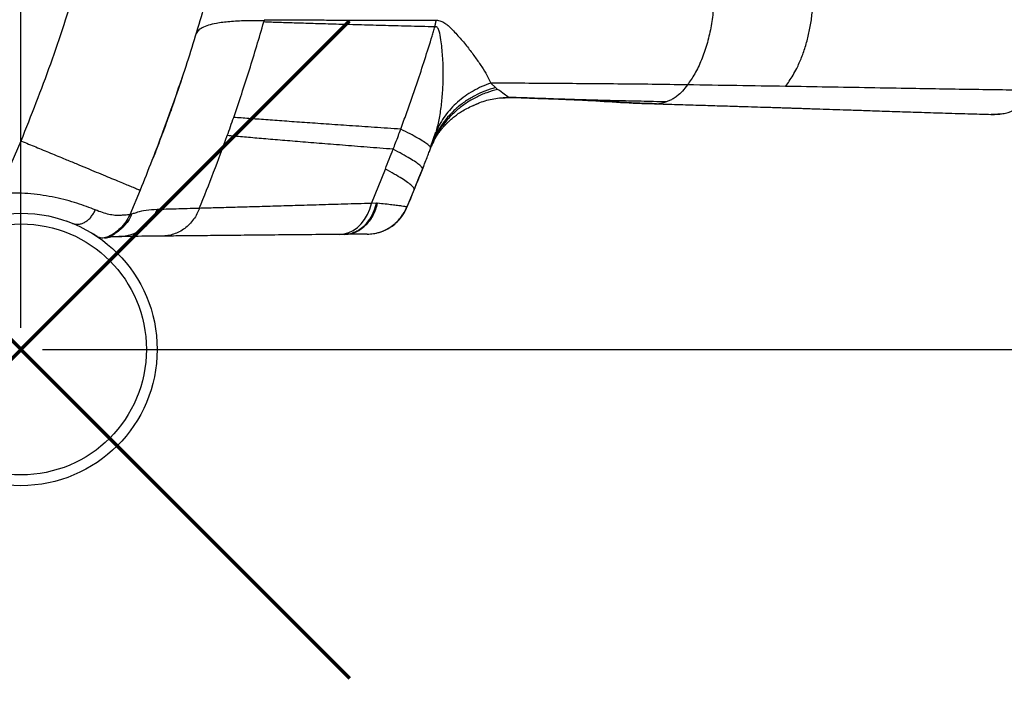
# Model space of a CAD drawing. Units: millimetres. Extents: x 3648 to 28952, y 2988 to 24212.
# Drawn here: x 22040 to 22499, y 14893 to 15213 of the extents above; entities that cross this region are included whole.
import ezdxf

# ---------------------------------------------------------------- set-up
doc = ezdxf.new("R2010")
doc.units = ezdxf.units.MM
doc.header["$PDSIZE"] = -1
doc.layers.add('PERIMETRO', color=7, linetype='Continuous')
doc.layers.add('QUOTE', color=212, linetype='Continuous', lineweight=18)
doc.dimstyles.new('2011', dxfattribs={"dimtxt": 150, "dimasz": 15, "dimexe": 6, "dimexo": 10, "dimgap": 6, "dimtad": 1, "dimdec": 0, "dimtxsty": 'Standard', "dimcen": 5, "dimadec": 0, "dimazin": 0, "dimtfac": 1, "dimtdec": 0, "dimtmove": 0, "dimatfit": 3, "dimfxl": 1, "dimarcsym": 0})

# ---------------------------------------------------------------- blocks, each defined once
blk = doc.blocks.new('*D28')
at = {"layer": 'DEFPOINTS', "color": 0, "transparency": 16777216}
for p in [(22040.47, 15059.44), (27949.65, 13329.6), (28934.77, 13329.6)]:
    blk.add_point(p, dxfattribs=at)
at = {"layer": 'QUOTE', "color": 0, "lineweight": -2, "transparency": 16777216}
for p, q in [((22050.47, 15059.44), (28940.77, 15059.44)), ((28934.77, 15044.44), (28934.77, 13344.6)), ((27959.65, 13329.6), (28940.77, 13329.6))]:
    blk.add_line(p, q, dxfattribs=at)
at = {"layer": 'QUOTE', "color": 0, "transparency": 16777216}
for points in [[(28932.27, 15044.44), (28937.27, 15044.44), (28934.77, 15059.44)], [(28932.27, 13344.6), (28937.27, 13344.6), (28934.77, 13329.6)]]:
    blk.add_solid(points, dxfattribs=at)
at = {"layer": 'QUOTE', "color": 0, "transparency": 16777216, "insert": (28853.77, 14194.52), "char_height": 150, "attachment_point": 5, "rotation": 90}
blk.add_mtext('1730', dxfattribs=at)
blk = doc.blocks.new('*D29')
at = {"layer": 'DEFPOINTS', "color": 0, "transparency": 16777216}
for p in [(27949.65, 24032.63), (22040.47, 15059.44), (27949.65, 13329.6)]:
    blk.add_point(p, dxfattribs=at)
at = {"layer": 'QUOTE', "color": 0, "lineweight": -2, "transparency": 16777216}
for p, q in [((22040.47, 15069.44), (22040.47, 24038.63)), ((27949.65, 13339.6), (27949.65, 24038.63)), ((22055.47, 24032.63), (27934.65, 24032.63))]:
    blk.add_line(p, q, dxfattribs=at)
at = {"layer": 'QUOTE', "color": 0, "transparency": 16777216}
for points in [[(22055.47, 24035.13), (22055.47, 24030.13), (22040.47, 24032.63)], [(27934.65, 24035.13), (27934.65, 24030.13), (27949.65, 24032.63)]]:
    blk.add_solid(points, dxfattribs=at)
at = {"layer": 'QUOTE', "color": 0, "transparency": 16777216, "insert": (24995.06, 24113.63), "char_height": 150, "attachment_point": 5}
blk.add_mtext('5909', dxfattribs=at)

msp = doc.modelspace()

# ---------------------------------------------------------------- linework, layer by layer
for p, q in [((22153.96, 15213.16), (22153.83, 15212.7)), ((22115.59, 15186.15), (22114.13, 15181.86)), ((22115.6, 15186.14), (22115.74, 15186.46)), ((22112.76, 15177.82), (22114.13, 15181.86)), ((22259.45, 15183.62), (22261.68, 15181.49)), ((22261.68, 15181.49), (22262.64, 15180.69)), ((22264.57, 15176.57), (22267.89, 15176.83)), ((22267.59, 15176.95), (22271.26, 15176.83)), ((22267.82, 15176.94), (22267.87, 15176.94)), ((22287.96, 15176.26), (22290.84, 15176.17)), ((22295.8, 15176), (22295.73, 15176)), ((22297.38, 15175.95), (22296.45, 15175.98)), ((22251.25, 15173.03), (22250.93, 15172.89)), ((22251.2, 15173.16), (22253.86, 15174.19)), ((22251.52, 15173.16), (22251.25, 15173.03)), ((22492.71, 15169.12), (22495.77, 15169.15)), ((22231.31, 15153.69), (22233.91, 15160.86)), ((22234.1, 15161.07), (22232.51, 15156.14)), ((22232.94, 15157.32), (22232.95, 15157.24)), ((22234.12, 15161.12), (22234.1, 15161.07)), ((22234.12, 15161.12), (22234.13, 15161.17)), ((22234.13, 15161.17), (22234.12, 15161.12)), ((22031.33, 15135.27), (22040.58, 15156.64)), ((22231.37, 15153.14), (22231.39, 15153.18)), ((22232.33, 15155.42), (22231.76, 15154.17)), ((22102.91, 15150.56), (22102.09, 15148.81)), ((22203.89, 15127.49), (22210.31, 15143.54)), ((22220.39, 15125.61), (22223.71, 15133.92)), ((22096.02, 15133.69), (22091.18, 15122.26)), ((22206.16, 15127.6), (22203.78, 15127.53)), ((22220.33, 15125.67), (22220.27, 15125.87)), ((22218.07, 15121.78), (22218.32, 15122.13)), ((22064.55, 15118.2), (22061.64, 15119.31)), ((22074.34, 15113.16), (22075.81, 15112.2)), ((22075.02, 15112.72), (22074.34, 15113.16)), ((22076.13, 15112.04), (22075.81, 15112.2)), ((22077.55, 15111.5), (22077.16, 15111.65)), ((22191.38, 15113.09), (22188.92, 15113.07))]:
    msp.add_line(p, q)
at = {"flags": 128}
for points in [[(22495.77, 15169.16), (22496.26, 15169.14), (22496.76, 15169.13)], [(22495.78, 15169.16), (22495.78, 15169.16), (22495.77, 15169.15)], [(22188.92, 15113.07), (22191.14, 15113.29), (22193.31, 15113.92), (22195.39, 15114.93), (22197.33, 15116.31), (22199.1, 15118.03), (22200.66, 15120.06), (22201.98, 15122.35), (22203.02, 15124.86), (22203.78, 15127.53)], [(22191.38, 15113.09), (22193.59, 15113.32), (22195.75, 15113.95), (22197.82, 15114.96), (22199.75, 15116.35), (22201.51, 15118.08), (22203.06, 15120.11), (22204.37, 15122.4), (22205.41, 15124.92), (22206.16, 15127.6)]]:
    msp.add_lwpolyline(points, dxfattribs=at)
for radius in [63.5, 58.5]:
    msp.add_circle((22040.47, 15059.44), radius)
for centre, radius, start, end in [((22496.09, 15166.22), 2.92, 83.7481, 97.1247), ((22085.75, 15131.56), 19.49, 270.9523, 339.2082)]:
    msp.add_arc(centre, radius, start, end)
for points, knots in [([(22040.58, 15156.64), (22045.31, 15168.58), (22054.77, 15192.47), (22066.57, 15229.2), (22076.5, 15266.48), (22084.56, 15304.19), (22088.25, 15329.6), (22090.09, 15342.3)], [0, 0, 0, 0, 0.199812, 0.40003, 0.600278, 0.800315, 1, 1, 1, 1]), ([(22149.59, 15334.6), (22148.21, 15324.78), (22145.45, 15305.13), (22139.9, 15275.86), (22133.33, 15246.78), (22125.64, 15217.95), (22116.86, 15189.46), (22107.1, 15161.31), (22099.71, 15142.89), (22096.02, 15133.69)], [0, 0, 0, 0, 0.1425937, 0.2854441, 0.4284503, 0.5715107, 0.7145234, 0.8573869, 1, 1, 1, 1]), ([(22396.78, 15182.06), (22397.39, 15182.87), (22398.62, 15184.51), (22400.37, 15187.33), (22402.34, 15190.94), (22404.37, 15195.52), (22406.29, 15201.06), (22407.81, 15206.93), (22408.91, 15213.05), (22409.59, 15219.34), (22409.82, 15225.72), (22409.61, 15232.08), (22409.02, 15237.66), (22408.25, 15242.43), (22407.51, 15246.4), (22406.4, 15250.75), (22404.87, 15255.39), (22402.87, 15260.16), (22400.61, 15264.5), (22398.9, 15266.99), (22398.05, 15268.21)], [0, 0, 0, 0, 0.039297, 0.079322, 0.122504, 0.186604, 0.25081, 0.314999, 0.379182, 0.443372, 0.507558, 0.571745, 0.635936, 0.678734, 0.721542, 0.763938, 0.823593, 0.883232, 0.942698, 1, 1, 1, 1]), ([(22354.53, 15265.52), (22355.18, 15264.32), (22356.49, 15261.93), (22358.2, 15257.93), (22359.72, 15253.64), (22361.26, 15248.2), (22362.46, 15241.49), (22363.45, 15233.52), (22363.68, 15225.38), (22363.23, 15217.25), (22362.08, 15209.24), (22360.24, 15201.51), (22357.69, 15194.28), (22354.66, 15187.91), (22352.26, 15184.43), (22351.11, 15182.77)], [0, 0, 0, 0, 0.053489, 0.107402, 0.161323, 0.216399, 0.302849, 0.389298, 0.475745, 0.562196, 0.64864, 0.738056, 0.82748, 0.917198, 1, 1, 1, 1]), ([(22153.82, 15212.7), (22150.88, 15212.7), (22144.99, 15212.72), (22137.63, 15212.29), (22131.88, 15211.58), (22127.68, 15210.62), (22124.85, 15209.47), (22122.85, 15208.08), (22122.29, 15206.92), (22122.02, 15206.34)], [0, 0, 0, 0, 0.166685, 0.333425, 0.500077, 0.625068, 0.750122, 0.875148, 1, 1, 1, 1]), ([(22139.63, 15167.61), (22142.12, 15174.97), (22147.11, 15189.69), (22151.47, 15204.62), (22153.65, 15212.08)], [0, 0, 0, 0, 0.5000402, 1, 1, 1, 1]), ([(22153.83, 15212.7), (22153.82, 15212.67), (22153.76, 15212.46), (22153.7, 15212.26), (22153.65, 15212.08)], [0, 0, 0, 0, 0.127832, 1, 1, 1, 1]), ([(22233.46, 15209.82), (22229.2, 15209.93), (22220.7, 15210.13), (22208.84, 15210.44), (22197.67, 15210.73), (22187.27, 15211.02), (22177.63, 15211.3), (22168.8, 15211.57), (22160.71, 15211.83), (22156, 15211.99), (22153.65, 15212.08)], [0, 0, 0, 0, 0.125087, 0.250151, 0.375187, 0.500199, 0.625184, 0.750145, 0.875084, 1, 1, 1, 1]), ([(22153.96, 15213.16), (22156.33, 15213.14), (22161.05, 15213.1), (22169.19, 15213.06), (22178.06, 15213.02), (22187.73, 15213), (22198.17, 15212.98), (22209.37, 15212.97), (22221.25, 15212.96), (22229.77, 15212.96), (22234.03, 15212.96)], [0, 0, 0, 0, 0.124975, 0.249955, 0.374943, 0.499937, 0.62494, 0.749951, 0.874972, 1, 1, 1, 1]), ([(22234.03, 15212.96), (22234.78, 15212.88), (22236.22, 15212.71), (22238, 15211.63), (22239.53, 15210.43), (22240.45, 15209.56), (22240.9, 15209.14)], [0, 0, 0, 0, 0.2834756, 0.5384039, 0.7740544, 1, 1, 1, 1]), ([(22232.14, 15205.52), (22232.36, 15206.24), (22232.8, 15207.67), (22233.24, 15209.11), (22233.46, 15209.82)], [0, 0, 0, 0, 0.499906, 1, 1, 1, 1]), ([(22236.22, 15203.83), (22236, 15205.21), (22235.66, 15207.21), (22234.85, 15209.19), (22234.14, 15209.85), (22233.68, 15209.83), (22233.46, 15209.82)], [0, 0, 0, 0, 0.528343, 0.771976, 0.886007, 1, 1, 1, 1]), ([(22240.9, 15209.14), (22242.37, 15207.59), (22245.26, 15204.56), (22249.03, 15199.9), (22252.34, 15195.43), (22255.29, 15191.25), (22257.68, 15187.22), (22258.92, 15184.81), (22259.53, 15183.62)], [0, 0, 0, 0, 0.178313, 0.350666, 0.519284, 0.683429, 0.844227, 1, 1, 1, 1]), ([(22217.48, 15162.12), (22217.93, 15163.35), (22218.81, 15165.78), (22220.13, 15169.4), (22221.41, 15172.98), (22222.67, 15176.57), (22223.91, 15180.16), (22227.19, 15189.77), (22229.86, 15198.25), (22232.14, 15205.52)], [0, 0, 0, 0, 0.086054, 0.169185, 0.252196, 0.335149, 0.418111, 0.501208, 1, 1, 1, 1]), ([(22234.13, 15161.17), (22234.63, 15163.18), (22235.62, 15167.24), (22236.58, 15173.92), (22237.18, 15180.99), (22237.34, 15188.41), (22237.14, 15196.1), (22236.53, 15201.26), (22236.22, 15203.83)], [0, 0, 0, 0, 0.161289, 0.325386, 0.491791, 0.660569, 0.830576, 1, 1, 1, 1]), ([(22262.64, 15180.69), (22260.92, 15180.2), (22257.45, 15179.21), (22252.52, 15177.01), (22247.85, 15174.3), (22243.57, 15171.04), (22239.74, 15167.33), (22236.48, 15163.22), (22233.97, 15159.25), (22232.81, 15156.54), (22232.33, 15155.42)], [0, 0, 0, 0, 0.126363, 0.255218, 0.38579, 0.517237, 0.648684, 0.779255, 0.90811, 1, 1, 1, 1]), ([(22261.68, 15181.49), (22260.01, 15180.98), (22256.66, 15179.97), (22251.96, 15177.8), (22247.59, 15175.18), (22243.6, 15172.11), (22240.05, 15168.63), (22236.99, 15164.78), (22234.4, 15160.62), (22233.14, 15157.63), (22232.51, 15156.14)], [0, 0, 0, 0, 0.124999, 0.25, 0.375, 0.5, 0.625, 0.75, 0.875, 1, 1, 1, 1]), ([(22259.45, 15183.62), (22258.03, 15183.09), (22255.17, 15182.02), (22251.16, 15179.95), (22247.38, 15177.54), (22243.92, 15174.78), (22240.82, 15171.72), (22238.13, 15168.4), (22235.85, 15164.89), (22234.7, 15162.41), (22234.13, 15161.17)], [0, 0, 0, 0, 0.122892, 0.247573, 0.373477, 0.5, 0.626523, 0.752427, 0.877108, 1, 1, 1, 1]), ([(22351.11, 15182.77), (22345.59, 15182.85), (22334.56, 15183.01), (22318.59, 15183.18), (22303.08, 15183.3), (22288.06, 15183.4), (22273.48, 15183.51), (22264.18, 15183.58), (22259.53, 15183.62)], [0, 0, 0, 0, 0.166665, 0.333331, 0.499996, 0.666664, 0.833332, 1, 1, 1, 1]), ([(22267.82, 15176.94), (22267.19, 15177.37), (22265.93, 15178.24), (22263.74, 15179.87), (22262.64, 15180.69)], [0, 0, 0, 0, 0.495568, 1, 1, 1, 1]), ([(22351.11, 15182.77), (22350.34, 15181.76), (22348.8, 15179.75), (22346.53, 15177.68), (22344.49, 15176.33), (22342.81, 15175.43), (22341.72, 15175.02), (22341.2, 15174.83)], [0, 0, 0, 0, 0.261012, 0.520057, 0.69452, 0.855139, 1, 1, 1, 1]), ([(22396.78, 15182.06), (22389.22, 15182.18), (22374.09, 15182.42), (22358.77, 15182.65), (22351.11, 15182.77)], [0, 0, 0, 0, 0.5, 1, 1, 1, 1]), ([(22514.31, 15180.22), (22504.58, 15180.32), (22485.14, 15180.54), (22458.97, 15180.98), (22436.04, 15181.39), (22416.39, 15181.74), (22403.32, 15181.96), (22396.78, 15182.06)], [0, 0, 0, 0, 0.249999, 0.49997, 0.666738, 0.833199, 1, 1, 1, 1]), ([(22496.76, 15169.11), (22498.44, 15169.44), (22501.79, 15170.1), (22506.44, 15172.62), (22510.66, 15175.92), (22513.1, 15178.78), (22514.31, 15180.2)], [0, 0, 0, 0, 0.265895, 0.529946, 0.766046, 1, 1, 1, 1]), ([(22102.09, 15148.81), (22102.13, 15148.9), (22102.2, 15149.09), (22102.78, 15150.6), (22103.7, 15153.01), (22104.99, 15156.38), (22108.27, 15164.94), (22110.77, 15172.11), (22112.76, 15177.82)], [0, 0, 0, 0, 0.11199, 0.22398, 0.33597, 0.44796, 0.559965, 1, 1, 1, 1]), ([(22112.16, 15176.05), (22112.12, 15175.95), (22112.05, 15175.74), (22111.94, 15175.39), (22111.84, 15175.02), (22111.71, 15174.63), (22111.59, 15174.26), (22111.43, 15173.78), (22111.26, 15173.32), (22111.11, 15172.91), (22110.95, 15172.49), (22110.8, 15172.06), (22110.55, 15171.37), (22110.21, 15170.42), (22109.76, 15169.19), (22109.26, 15167.79), (22108.66, 15166.16), (22107.98, 15164.31), (22107.22, 15162.26), (22106.34, 15159.92), (22105.45, 15157.57), (22104.63, 15155.39), (22103.91, 15153.47), (22103.33, 15151.93), (22102.92, 15150.84), (22102.86, 15150.67), (22102.83, 15150.59)], [0, 0, 0, 0, 0.034555, 0.064262, 0.089169, 0.111507, 0.127897, 0.138569, 0.147617, 0.156991, 0.16669, 0.176714, 0.187064, 0.216261, 0.247781, 0.28443, 0.329675, 0.377522, 0.432279, 0.493871, 0.562228, 0.637487, 0.718121, 0.80542, 0.89938, 1, 1, 1, 1]), ([(22267.82, 15176.94), (22265.5, 15176.74), (22260.86, 15176.34), (22255.38, 15174.95), (22252.4, 15173.57), (22251.52, 15173.16)], [0, 0, 0, 0, 0.413768, 0.827534, 1, 1, 1, 1]), ([(22295.8, 15176), (22291.04, 15176.16), (22281.51, 15176.48), (22272.38, 15176.79), (22267.82, 15176.94)], [0, 0, 0, 0, 0.5, 1, 1, 1, 1]), ([(22267.82, 15176.94), (22272.93, 15176.77), (22282.07, 15176.46), (22291.61, 15176.14), (22295.8, 15176)], [0, 0, 0, 0, 0.5600079, 1, 1, 1, 1]), ([(22267.88, 15176.83), (22267.88, 15176.83), (22268, 15176.81), (22267.9, 15176.88), (22267.82, 15176.94)], [0, 0, 0, 0, 0.045943, 1, 1, 1, 1]), ([(22294.41, 15176), (22297.83, 15175.86), (22306.11, 15175.52), (22319.88, 15174.51), (22330.42, 15174.13), (22335.7, 15173.94)], [0, 0, 0, 0, 0.259986, 0.629827, 1, 1, 1, 1]), ([(22341.2, 15174.83), (22337.3, 15174.92), (22329.49, 15175.1), (22317.87, 15175.37), (22306.47, 15175.65), (22299.36, 15175.88), (22295.8, 15176)], [0, 0, 0, 0, 0.250021, 0.500037, 0.750041, 1, 1, 1, 1]), ([(22336.64, 15173.95), (22331.46, 15174.13), (22321.11, 15174.48), (22307.8, 15175.46), (22299.7, 15175.8), (22296.61, 15175.92)], [0, 0, 0, 0, 0.3821, 0.764203, 1, 1, 1, 1]), ([(22232.23, 15155.33), (22232.33, 15155.55), (22232.53, 15155.95), (22232.96, 15156.8), (22233.45, 15157.68), (22234.05, 15158.69), (22234.78, 15159.81), (22235.5, 15160.81), (22236.27, 15161.82), (22237.06, 15162.78), (22237.81, 15163.62), (22238.54, 15164.4), (22239.5, 15165.37), (22240.72, 15166.52), (22242.27, 15167.86), (22243.97, 15169.14), (22245.99, 15170.48), (22248.42, 15171.88), (22250.22, 15172.71), (22251.2, 15173.16)], [0, 0, 0, 0, 0.077634, 0.14305, 0.195975, 0.251343, 0.295906, 0.344906, 0.397518, 0.44526, 0.485934, 0.520779, 0.557774, 0.599264, 0.647317, 0.70839, 0.786216, 0.88293, 1, 1, 1, 1]), ([(22335.69, 15173.94), (22339.29, 15173.84), (22346.16, 15173.64), (22355.93, 15173.35), (22364.67, 15173.08), (22372.41, 15172.85), (22379.14, 15172.64), (22384.87, 15172.46), (22389.48, 15172.32), (22393.06, 15172.2), (22395.78, 15172.12), (22398.14, 15172.04), (22400.45, 15171.96), (22402.93, 15171.88), (22405.59, 15171.79), (22408.43, 15171.7), (22412.34, 15171.57), (22417.47, 15171.4), (22424.04, 15171.18), (22431.43, 15170.93), (22439.78, 15170.65), (22449.04, 15170.34), (22459.19, 15170.01), (22470.22, 15169.66), (22481.5, 15169.32), (22489.09, 15169.11), (22492.7, 15169.01)], [0, 0, 0, 0, 0.068046, 0.129895, 0.185594, 0.235017, 0.278069, 0.314762, 0.345199, 0.366758, 0.383611, 0.39736, 0.412048, 0.427877, 0.444849, 0.462965, 0.482224, 0.519591, 0.560756, 0.607566, 0.660586, 0.719821, 0.784053, 0.854277, 0.93048, 1, 1, 1, 1]), ([(22336.64, 15173.95), (22337.4, 15174.01), (22338.93, 15174.14), (22340.45, 15174.6), (22341.2, 15174.83)], [0, 0, 0, 0, 0.499962, 1, 1, 1, 1]), ([(22136.63, 15159.11), (22137.14, 15160.54), (22138.15, 15163.36), (22139.14, 15166.2), (22139.63, 15167.61)], [0, 0, 0, 0, 0.50387, 1, 1, 1, 1]), ([(22217.48, 15162.12), (22213.35, 15162.4), (22205.08, 15162.96), (22193.55, 15163.74), (22182.67, 15164.5), (22172.53, 15165.2), (22163.12, 15165.87), (22154.48, 15166.5), (22146.56, 15167.08), (22141.94, 15167.43), (22139.63, 15167.61)], [0, 0, 0, 0, 0.125001, 0.250001, 0.375001, 0.500001, 0.625001, 0.750001, 0.875001, 1, 1, 1, 1]), ([(22492.52, 15169.01), (22493.26, 15169), (22494.33, 15168.97), (22495.4, 15169.11), (22495.74, 15169.15)], [0, 0, 0, 0, 0.691028, 1, 1, 1, 1]), ([(22495.73, 15169.12), (22495.74, 15169.12), (22495.76, 15169.11), (22495.77, 15169.14), (22495.78, 15169.16)], [0, 0, 0, 0, 0.542239, 1, 1, 1, 1]), ([(22496.76, 15169.11), (22496.73, 15169.09), (22496.67, 15169.04), (22496.58, 15169.02), (22496.48, 15169.04), (22496.43, 15169.1), (22496.41, 15169.12)], [0, 0, 0, 0, 0.232271, 0.483673, 0.743825, 1, 1, 1, 1]), ([(22498.77, 15169.4), (22498.62, 15169.34), (22497.97, 15169.1), (22497.28, 15169.11), (22496.76, 15169.11)], [0, 0, 0, 0, 0.2397, 1, 1, 1, 1]), ([(22213.93, 15152.76), (22214.32, 15153.75), (22215.14, 15155.87), (22216.35, 15158.98), (22217.12, 15161.12), (22217.48, 15162.12)], [0, 0, 0, 0, 0.318838, 0.681667, 1, 1, 1, 1]), ([(22231.39, 15153.18), (22231.37, 15153.4), (22231.35, 15153.84), (22230.21, 15154.91), (22228.29, 15156.27), (22225.5, 15157.94), (22221.97, 15159.87), (22218.98, 15161.37), (22217.48, 15162.12)], [0, 0, 0, 0, 0.166667, 0.333334, 0.500001, 0.666667, 0.833334, 1, 1, 1, 1]), ([(22123.6, 15125.19), (22125.86, 15130.81), (22130.38, 15142.05), (22134.55, 15153.42), (22136.63, 15159.11)], [0, 0, 0, 0, 0.500003, 1, 1, 1, 1]), ([(22213.93, 15152.76), (22209.83, 15153.08), (22201.63, 15153.73), (22190.18, 15154.64), (22179.38, 15155.52), (22169.31, 15156.34), (22159.97, 15157.11), (22151.39, 15157.83), (22143.52, 15158.5), (22138.93, 15158.91), (22136.63, 15159.11)], [0, 0, 0, 0, 0.125005, 0.250001, 0.375002, 0.500002, 0.624998, 0.749998, 0.874999, 1, 1, 1, 1]), ([(22234.13, 15161.17), (22234.13, 15161.16), (22234.12, 15161.15), (22234.12, 15161.13), (22234.12, 15161.12)], [0, 0, 0, 0, 0.560041, 1, 1, 1, 1]), ([(22040.73, 15156.58), (22042.96, 15155.66), (22047.51, 15153.77), (22054.36, 15150.94), (22060.63, 15148.34), (22066.22, 15146.03), (22071.08, 15144.02), (22075.67, 15142.12), (22079.91, 15140.36), (22083.74, 15138.78), (22087.09, 15137.39), (22089.92, 15136.22), (22092.46, 15135.17), (22094.46, 15134.34), (22095.78, 15133.79), (22095.94, 15133.72), (22096.02, 15133.69)], [0, 0, 0, 0, 0.076868, 0.157051, 0.240095, 0.303932, 0.368769, 0.434287, 0.500149, 0.566005, 0.631508, 0.696318, 0.760119, 0.843103, 0.923213, 1, 1, 1, 1]), ([(22210.31, 15143.54), (22210.92, 15145.08), (22212.14, 15148.15), (22213.34, 15151.23), (22213.93, 15152.76)], [0, 0, 0, 0, 0.502432, 1, 1, 1, 1]), ([(22227.59, 15143.46), (22227.58, 15143.68), (22227.58, 15144.15), (22226.48, 15145.27), (22224.59, 15146.69), (22221.82, 15148.44), (22218.34, 15150.44), (22215.4, 15151.99), (22213.93, 15152.76)], [0, 0, 0, 0, 0.165052, 0.3320348, 0.5, 0.6679652, 0.834948, 1, 1, 1, 1]), ([(22227.59, 15143.46), (22227.92, 15144.3), (22228.65, 15146.13), (22229.66, 15148.72), (22230.59, 15151.12), (22231.13, 15152.53), (22231.39, 15153.18)], [0, 0, 0, 0, 0.262262, 0.565912, 0.799215, 1, 1, 1, 1]), ([(22231.39, 15153.18), (22231.57, 15153.67), (22231.95, 15154.66), (22232.33, 15155.64), (22232.51, 15156.14)], [0, 0, 0, 0, 0.5, 1, 1, 1, 1]), ([(22232.51, 15156.14), (22232.43, 15155.92), (22232.26, 15155.47), (22232.07, 15154.97), (22231.88, 15154.47), (22231.76, 15154.17)], [0, 0, 0, 0, 0.261413, 0.561871, 1, 1, 1, 1]), ([(22223.71, 15133.91), (22223.72, 15134.15), (22223.72, 15134.63), (22222.66, 15135.79), (22220.81, 15137.27), (22218.09, 15139.08), (22214.65, 15141.15), (22211.75, 15142.74), (22210.31, 15143.54)], [0, 0, 0, 0, 0.165058, 0.33204, 0.5, 0.66796, 0.834942, 1, 1, 1, 1]), ([(22223.71, 15133.91), (22224.37, 15135.5), (22225.67, 15138.67), (22226.95, 15141.86), (22227.59, 15143.46)], [0, 0, 0, 0, 0.499992, 1, 1, 1, 1]), ([(22228.04, 15144.67), (22227.84, 15144.15), (22227.23, 15142.62), (22226.28, 15140.27), (22225.22, 15137.66), (22224.42, 15135.75), (22223.98, 15134.66), (22223.85, 15134.35)], [0, 0, 0, 0, 0.1503147, 0.4435319, 0.6810058, 0.9115572, 1, 1, 1, 1]), ([(22220.39, 15125.61), (22222.72, 15131.28), (22225.08, 15137.03), (22227.33, 15142.81), (22227.36, 15142.89)], [0, 0, 0, 0, 0.987496, 1, 1, 1, 1]), ([(22075.12, 15124.48), (22073.81, 15125), (22071.19, 15126.06), (22066.66, 15127.6), (22061.76, 15129.03), (22056.49, 15130.28), (22050.94, 15131.29), (22045.19, 15132), (22039.34, 15132.39), (22035.39, 15132.36), (22033.43, 15132.34)], [0, 0, 0, 0, 0.126493, 0.252889, 0.37907, 0.504867, 0.630073, 0.754465, 0.877832, 1, 1, 1, 1]), ([(22103.97, 15124.64), (22102.18, 15124.55), (22098.59, 15124.35), (22094.97, 15123.48), (22092.63, 15122.7), (22091.41, 15122.33), (22091.26, 15122.29), (22091.18, 15122.26)], [0, 0, 0, 0, 0.250001, 0.500003, 0.666667, 0.833333, 1, 1, 1, 1]), ([(22123.6, 15125.19), (22121.69, 15125.14), (22117.87, 15125.04), (22112.74, 15124.9), (22108.03, 15124.76), (22105.32, 15124.68), (22103.97, 15124.64)], [0, 0, 0, 0, 0.250131, 0.500302, 0.750219, 1, 1, 1, 1]), ([(22123.62, 15125.2), (22123.26, 15124.32), (22122.55, 15122.52), (22120.99, 15120.03), (22119.09, 15117.76), (22116.84, 15115.8), (22114.34, 15114.23), (22111.68, 15113.11), (22108.95, 15112.42), (22107.11, 15112.32), (22106.21, 15112.27)], [0, 0, 0, 0, 0.120056, 0.244252, 0.371369, 0.5, 0.628631, 0.755748, 0.879944, 1, 1, 1, 1]), ([(22203.77, 15127.53), (22199.56, 15127.4), (22191.15, 15127.16), (22179.36, 15126.81), (22168.2, 15126.46), (22157.76, 15126.16), (22148.05, 15125.89), (22139.1, 15125.64), (22130.86, 15125.41), (22126.03, 15125.27), (22123.62, 15125.2)], [0, 0, 0, 0, 0.125036, 0.250068, 0.375093, 0.500102, 0.625094, 0.750074, 0.875043, 1, 1, 1, 1]), ([(22191.38, 15113.09), (22191.8, 15113.11), (22192.44, 15113.13), (22193.18, 15113.24), (22193.55, 15113.3), (22193.74, 15113.34), (22193.83, 15113.36), (22193.87, 15113.37), (22193.9, 15113.37), (22193.91, 15113.38), (22193.91, 15113.38), (22193.92, 15113.38), (22193.92, 15113.38), (22193.92, 15113.38), (22193.92, 15113.38), (22193.92, 15113.38), (22193.92, 15113.38), (22193.92, 15113.38), (22193.92, 15113.38), (22193.92, 15113.38), (22193.92, 15113.38), (22193.92, 15113.38), (22193.92, 15113.38), (22193.92, 15113.38), (22193.92, 15113.38), (22193.93, 15113.38), (22193.96, 15113.39), (22194.04, 15113.4), (22194.29, 15113.46), (22194.64, 15113.55), (22195.07, 15113.67), (22195.46, 15113.8), (22195.92, 15113.97), (22196.43, 15114.17), (22197.01, 15114.43), (22197.66, 15114.76), (22198.39, 15115.19), (22199.18, 15115.72), (22200.04, 15116.38), (22201.12, 15117.33), (22202.47, 15118.78), (22204.02, 15120.96), (22205.55, 15123.91), (22206.21, 15126.29), (22206.57, 15127.57)], [0, 0, 0, 0, 0.062197, 0.093397, 0.109016, 0.116831, 0.120739, 0.122693, 0.12367, 0.124159, 0.124403, 0.124525, 0.124587, 0.124617, 0.124632, 0.12464, 0.124644, 0.124646, 0.124647, 0.124647, 0.124649, 0.124651, 0.124659, 0.124685, 0.124767, 0.125027, 0.125858, 0.128506, 0.136953, 0.163905, 0.180857, 0.200848, 0.223879, 0.249948, 0.279417, 0.313803, 0.353086, 0.397254, 0.44631, 0.500263, 0.591394, 0.705196, 0.841707, 1, 1, 1, 1]), ([(22206.16, 15127.6), (22205.74, 15126.09), (22204.9, 15123.08), (22202.63, 15119.21), (22199.96, 15116.36), (22197.35, 15114.54), (22195.69, 15113.99), (22194.98, 15113.75)], [0, 0, 0, 0, 0.227978, 0.456841, 0.685252, 0.865025, 1, 1, 1, 1]), ([(22206.57, 15127.57), (22206.3, 15126.58), (22205.77, 15124.56), (22204.49, 15121.78), (22202.88, 15119.26), (22201.18, 15117.35), (22199.53, 15115.95), (22198.02, 15114.95), (22196.69, 15114.22), (22195.83, 15113.97), (22195.53, 15113.88)], [0, 0, 0, 0, 0.154545, 0.31228, 0.471129, 0.628925, 0.732179, 0.837446, 0.944059, 1, 1, 1, 1]), ([(22201.91, 15113.2), (22202.86, 15113.25), (22204.78, 15113.34), (22207.65, 15114.03), (22210.44, 15115.12), (22213.07, 15116.66), (22215.43, 15118.57), (22217.45, 15120.8), (22219.11, 15123.23), (22219.89, 15125), (22220.27, 15125.87)], [0, 0, 0, 0, 0.120174, 0.244391, 0.371458, 0.5, 0.628542, 0.755609, 0.879826, 1, 1, 1, 1]), ([(22201.91, 15113.2), (22202.86, 15113.24), (22204.58, 15113.33), (22206.83, 15113.82), (22208.42, 15114.32), (22209.45, 15114.72), (22210.06, 15114.99), (22210.56, 15115.22), (22211.51, 15115.7), (22213.16, 15116.67), (22215.57, 15118.54), (22217.68, 15120.89), (22219.33, 15123.39), (22220.02, 15124.9), (22220.37, 15125.69)], [0, 0, 0, 0, 0.120558, 0.217784, 0.291286, 0.330917, 0.35759, 0.377552, 0.406182, 0.493396, 0.621304, 0.790324, 0.890268, 1, 1, 1, 1]), ([(22206.57, 15127.57), (22206.5, 15127.58), (22206.36, 15127.6), (22206.22, 15127.6), (22206.16, 15127.6)], [0, 0, 0, 0, 0.559906, 1, 1, 1, 1]), ([(22206.19, 15127.59), (22206.24, 15127.59), (22206.37, 15127.59), (22206.5, 15127.58), (22206.57, 15127.57)], [0, 0, 0, 0, 0.418723, 1, 1, 1, 1]), ([(22220.27, 15125.87), (22220.05, 15125.93), (22219.6, 15126.03), (22218.13, 15126.25), (22216.11, 15126.52), (22213.48, 15126.83), (22210.35, 15127.18), (22207.83, 15127.44), (22206.57, 15127.57)], [0, 0, 0, 0, 0.167617, 0.334922, 0.501852, 0.668358, 0.834411, 1, 1, 1, 1]), ([(22064.55, 15118.2), (22065.01, 15118.05), (22065.92, 15117.76), (22067.42, 15117.77), (22068.95, 15118.12), (22070.45, 15118.83), (22071.87, 15119.86), (22073.17, 15121.18), (22074.29, 15122.73), (22074.85, 15123.9), (22075.12, 15124.48)], [0, 0, 0, 0, 0.123383, 0.249417, 0.37575, 0.5, 0.62425, 0.750583, 0.876617, 1, 1, 1, 1]), ([(22091.44, 15122.15), (22091.37, 15122.15), (22091.21, 15122.16), (22090.24, 15122.13), (22088.76, 15122.06), (22086.71, 15121.9), (22084.29, 15121.88), (22081.56, 15122.33), (22078.52, 15123.15), (22076.25, 15124.03), (22075.12, 15124.48)], [0, 0, 0, 0, 0.124976, 0.249992, 0.374985, 0.49994, 0.62497, 0.749993, 0.874925, 1, 1, 1, 1]), ([(22092.07, 15122.54), (22091.69, 15121.71), (22090.99, 15120.19), (22089.71, 15118.33), (22088.58, 15116.98), (22087.42, 15115.81), (22086.53, 15115.05), (22085.88, 15114.56), (22085.7, 15114.43), (22085.51, 15114.29), (22085.29, 15114.12), (22084.91, 15113.85), (22084.49, 15113.54), (22084.01, 15113.21), (22083.51, 15112.89), (22082.97, 15112.6), (22082.41, 15112.35), (22081.74, 15112.15), (22081.18, 15112.01), (22081.04, 15111.98), (22080.97, 15111.97)], [0, 0, 0, 0, 0.0507182, 0.0925686, 0.1249376, 0.1487815, 0.1838164, 0.1901316, 0.1933907, 0.1971838, 0.2070517, 0.2205712, 0.259592, 0.3153015, 0.3880555, 0.4780546, 0.5854513, 0.710354, 0.8526054, 1, 1, 1, 1]), ([(22075.62, 15112.33), (22075.85, 15112.19), (22076.32, 15111.91), (22076.73, 15111.73), (22076.94, 15111.64)], [0, 0, 0, 0, 0.497681, 1, 1, 1, 1]), ([(22075.78, 15112.14), (22075.89, 15112.07), (22076.02, 15111.98), (22076.17, 15111.92), (22076.19, 15111.91)], [0, 0, 0, 0, 0.8460454, 1, 1, 1, 1]), ([(22080.52, 15111.74), (22080.13, 15111.61), (22079.35, 15111.35), (22078.11, 15111.32), (22077.33, 15111.53), (22076.94, 15111.64)], [0, 0, 0, 0, 0.336808, 0.673616, 1, 1, 1, 1]), ([(22079.36, 15111.42), (22079.45, 15111.41), (22079.99, 15111.4), (22080.5, 15111.56), (22080.93, 15111.7)], [0, 0, 0, 0, 0.167651, 1, 1, 1, 1]), ([(22080.11, 15111.59), (22080.46, 15111.63), (22081.27, 15111.73), (22081.96, 15111.88), (22082.35, 15111.97)], [0, 0, 0, 0, 0.4418397, 1, 1, 1, 1]), ([(22081.12, 15111.97), (22081.41, 15111.98), (22081.98, 15112.01), (22083.5, 15112.04), (22085.1, 15112.06), (22086.07, 15112.07)], [0, 0, 0, 0, 0.280016, 0.560023, 1, 1, 1, 1]), ([(22106.2, 15112.27), (22103.61, 15112.24), (22098.43, 15112.19), (22091.7, 15112.13), (22087.94, 15112.09), (22086.07, 15112.07)], [0, 0, 0, 0, 0.333261, 0.667293, 1, 1, 1, 1]), ([(22188.92, 15113.07), (22183.96, 15113.02), (22174.05, 15112.93), (22160.31, 15112.79), (22147.44, 15112.67), (22135.55, 15112.55), (22124.67, 15112.45), (22114.76, 15112.35), (22109.06, 15112.3), (22106.21, 15112.27)], [0, 0, 0, 0, 0.142953, 0.285799, 0.428681, 0.571745, 0.71476, 0.857406, 1, 1, 1, 1]), ([(22201.91, 15113.2), (22201.61, 15113.19), (22201, 15113.19), (22198.73, 15113.17), (22195.62, 15113.14), (22192.79, 15113.11), (22191.38, 15113.09)], [0, 0, 0, 0, 0.249986, 0.499981, 0.749985, 1, 1, 1, 1])]:
    msp.add_open_spline(points, degree=3, knots=knots)
for points in [[(22233.46, 15209.82), (22233.54, 15210.35), (22233.71, 15211.4), (22233.93, 15212.44), (22234.03, 15212.96)], [(22091.18, 15122.26), (22090.61, 15121.11), (22089.46, 15118.82), (22086.94, 15115.89), (22083.98, 15113.41), (22081.67, 15112.3), (22080.52, 15111.74)]]:
    msp.add_open_spline(points, degree=3)
at = {"layer": 'PERIMETRO', "color": 1, "lineweight": 70}
for points in [[(21887.27, 14906.24), (22193.67, 15212.64)], [(21887.27, 15212.64), (22193.67, 14906.24)]]:
    msp.add_lwpolyline(points, dxfattribs=at)

# ---------------------------------------------------------------- dimensions: what is measured, and where the dimension line sits
at = {"layer": 'QUOTE'}
dim = msp.add_linear_dim(base=(27949.65, 24032.63), p1=(22040.47, 15059.44), p2=(27949.65, 13329.6), dimstyle='2011', override={"dimpost": '<>'}, dxfattribs=at)
dim.commit()
dim.dimension.update_dxf_attribs({"geometry": '*D29', "text_midpoint": (24995.06, 24113.63)})
dim = msp.add_linear_dim(base=(28934.77, 13329.6), p1=(22040.47, 15059.44), p2=(27949.65, 13329.6), angle=90, dimstyle='2011', override={"dimpost": '<>'}, dxfattribs=at)
dim.commit()
dim.dimension.update_dxf_attribs({"geometry": '*D28', "text_midpoint": (28853.77, 14194.52)})

doc.saveas('drawing.dxf')
